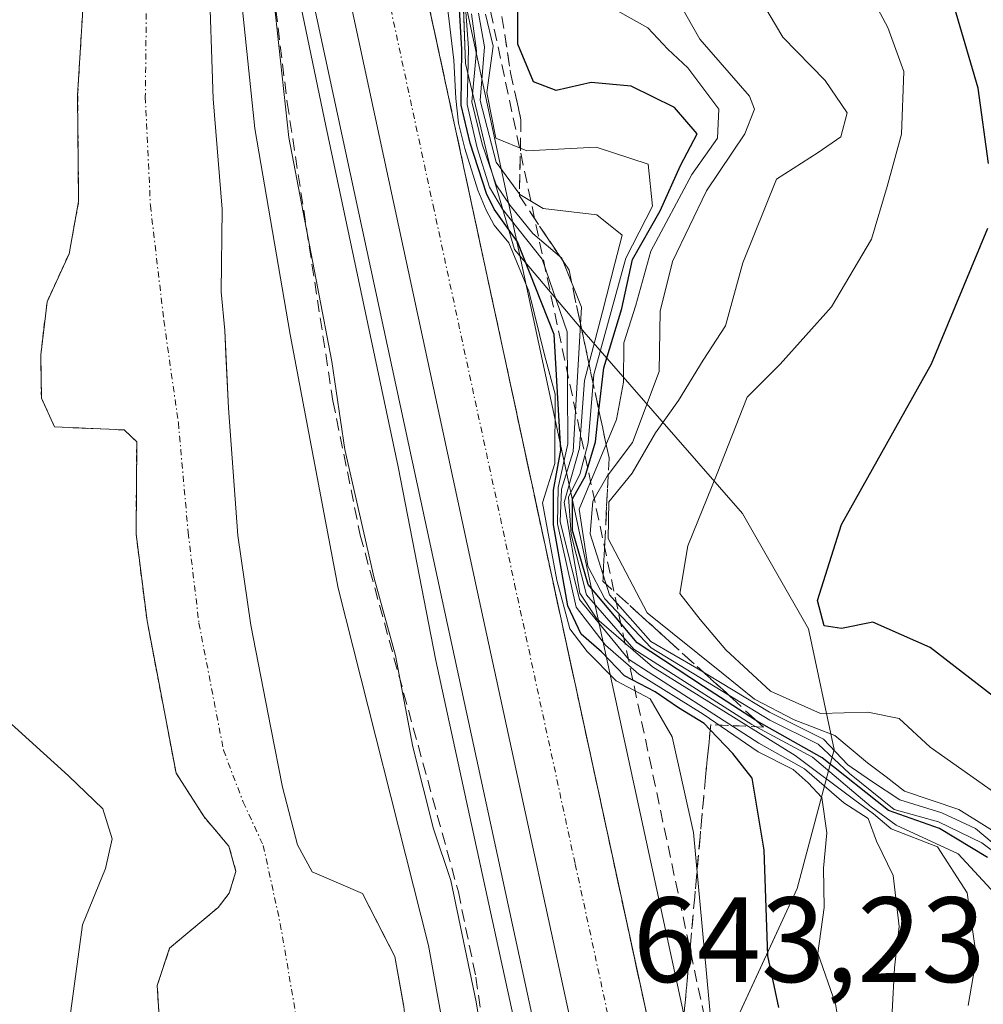
# Model space of a CAD drawing. Units: metres. Extents: x 654997 to 658457, y 4739429 to 4741820.
# Drawn here: x 656015 to 656094, y 4739553 to 4739635 of the extents above; entities that cross this region are included whole.
import ezdxf
from ezdxf.enums import TextEntityAlignment as Align

# ---------------------------------------------------------------- set-up
doc = ezdxf.new("R2010")
doc.units = ezdxf.units.M
doc.header["$MEASUREMENT"] = 0
for name, pattern in [('TRAZO_Y_PUNTO', [1, 0.5, -0.25, 0, -0.25]), ('TRAZOS', [0.75, 0.5, -0.25]), ('TRAZOSX2', [1.5, 1, -0.5])]:
    doc.linetypes.add(name, pattern=pattern)
for name, color, linetype, lineweight in [('Arbolado forestal', 92, 'TRAZOS', 0), ('Arbolado forestal CxS', 92, 'Continuous', 0), ('Carretera de calzada única', 19, 'Continuous', 13), ('Carretera de calzada única Cxs', 19, 'Continuous', 13), ('Carretera de calzada única eje', 19, 'TRAZO_Y_PUNTO', 0), ('Conducción de hidrocarburos lineal', 6, 'TRAZOSX2', 0), ('Corriente natural Cxs', 5, 'Continuous', 13), ('Corriente natural eje', 5, 'TRAZO_Y_PUNTO', 0), ('Corriente natural superficial', 5, 'Continuous', 13), ('Curva de nivel maestra', 36, 'Continuous', 30), ('Curva de nivel normal', 36, 'Continuous', 0), ('Espacio natural protegido', 2, 'Continuous', 13), ('Espacio natural protegido CxS', 2, 'Continuous', 0), ('Matorral', 135, 'Continuous', 0), ('Matorral CxS', 135, 'Continuous', 0), ('Núcleo urbano', 19, 'Continuous', 0), ('Núcleo urbano CxS', 19, 'Continuous', 0), ('Obra de contención lineal', 1, 'TRAZOSX2', 13), ('Rótulo de punto de cota en terreno', 19, 'Continuous', 0), ('Suelo desnudo', 252, 'Continuous', 0), ('Suelo desnudo CxS', 43, 'Continuous', 0), ('Talud superficial', 39, 'TRAZOSX2', 0)]:
    doc.layers.add(name, color=color, linetype=linetype, lineweight=lineweight)
doc.styles.add('Arial', font='txt', dxfattribs={"height": 0.2})

# ---------------------------------------------------------------- blocks, each defined once
blk = doc.blocks.new('*U160')
at = {"layer": 'Matorral CxS', "color": 135, "linetype": 'Continuous', "lineweight": 0}
for points in [[(656206.077, 4739455.127, 695.879), (656092.04, 4739452.533, 639.995), (656091.925, 4739453.079, 639.981), (656091.904, 4739453.148, 639.981), (656091.823, 4739453.493, 639.974), (656086.566, 4739478.636, 642.087), (656086.551, 4739478.702, 642.096), (656076.663, 4739521.046, 642.446), (656071.608, 4739543.122, 643.125), (656061.592, 4739589.373, 678.84), (656048.103, 4739652.032, 640.76), (656048.085, 4739652.11, 640.756), (656046.875, 4739657.081, 640.535), (656046.334, 4739659.292, 640.445), (656045.804, 4739661.461, 640.421), (656037.139, 4739697.014, 639.963), (656029.304, 4739730.862, 639.49), (656028.673, 4739733.625, 639.528), (656028.155, 4739735.844, 639.818), (656026.936, 4739742.196, 639.483), (656024.949, 4739752.53, 639.477)], [(656046.418, 4739553.3, 630.741), (656045.69, 4739557.33, 630.947), (656044.899, 4739558.865, 631.085), (656043.01, 4739562.53, 631.502), (656038.86, 4739564.31, 630.994), (656037.65, 4739566.55, 631.297), (656036.41, 4739571.31, 631.256), (656035.46, 4739576.23, 631.21), (656033.81, 4739584.7, 631.538), (656032.72, 4739592.12, 631.893), (656031.94, 4739602.64, 631.584), (656031.74, 4739607.066, 631.61), (656031.65, 4739609.05, 631.655), (656031.34, 4739612.26, 631.851), (656031.42, 4739619.07, 631.91), (656030.68, 4739628.19, 631.975), (656030.34, 4739638.87, 632.392)], [(656036.136, 4739649.329, 640.739), (656049.598, 4739586.787, 642.302), (656059.632, 4739540.458, 642.4), (656064.707, 4739518.285, 642.235), (656074.593, 4739475.933, 641.568)]]:
    blk.add_polyline3d(points, dxfattribs=at)
blk = doc.blocks.new('*U167')
at = {"layer": 'Suelo desnudo CxS', "color": 43, "linetype": 'Continuous', "lineweight": 0}
for points in [[(656030.34, 4739638.87, 632.392), (656030.68, 4739628.19, 631.975), (656031.42, 4739619.07, 631.91), (656031.34, 4739612.26, 631.851), (656031.65, 4739609.05, 631.655), (656031.74, 4739607.066, 631.61), (656031.94, 4739602.64, 631.584), (656032.72, 4739592.12, 631.893), (656033.81, 4739584.7, 631.538), (656035.46, 4739576.23, 631.21), (656036.41, 4739571.31, 631.256), (656037.65, 4739566.55, 631.297), (656038.86, 4739564.31, 630.994), (656043.01, 4739562.53, 631.502), (656044.899, 4739558.865, 631.085), (656045.69, 4739557.33, 630.947), (656046.418, 4739553.3, 630.741)], [(656026.25, 4739551.95, 631.564), (656026.06, 4739554.92, 631.582), (656027.09, 4739558.01, 631.265), (656031.09, 4739561.37, 631.147), (656032.02, 4739562.56, 631.1), (656032.57, 4739564.35, 631.098), (656031.98, 4739566.45, 631.077), (656029.94, 4739568.85, 631.443), (656027.62, 4739572.48, 631.624), (656025.22, 4739585.05, 631.484), (656024.31, 4739592.23, 631.719), (656024.37, 4739599.85, 631.601), (656023.34, 4739600.83, 631.642), (656017.59, 4739601.09, 631.868), (656016.49, 4739603.47, 631.918), (656016.44, 4739607.04, 632.039), (656016.96, 4739611.43, 632.528), (656018.78, 4739615.4, 632.511), (656019.57, 4739619.7, 632.393), (656019.49, 4739628.51, 632.478), (656020.07, 4739638.23, 632.197)]]:
    blk.add_polyline3d(points, dxfattribs=at)
blk = doc.blocks.new('*U168')
at = {"layer": 'Arbolado forestal CxS', "color": 92, "linetype": 'Continuous', "lineweight": 0}
blk.add_polyline3d([(656020.07, 4739638.23, 632.197), (656019.49, 4739628.51, 632.478), (656019.57, 4739619.7, 632.393), (656018.78, 4739615.4, 632.511), (656016.96, 4739611.43, 632.528), (656016.44, 4739607.04, 632.039), (656016.49, 4739603.47, 631.918), (656017.59, 4739601.09, 631.868), (656023.34, 4739600.83, 631.642), (656024.37, 4739599.85, 631.601), (656024.31, 4739592.23, 631.719), (656025.22, 4739585.05, 631.484), (656027.62, 4739572.48, 631.624), (656029.94, 4739568.85, 631.443), (656031.98, 4739566.45, 631.077), (656032.57, 4739564.35, 631.098), (656032.02, 4739562.56, 631.1), (656031.09, 4739561.37, 631.147), (656027.09, 4739558.01, 631.265), (656026.06, 4739554.92, 631.582), (656026.25, 4739551.95, 631.564)], dxfattribs=at)
blk = doc.blocks.new('*U169')
at = {"layer": 'Corriente natural Cxs', "color": 5, "linetype": 'Continuous', "lineweight": 13}
for points in [[(656030.34, 4739638.87, 632.392), (656030.68, 4739628.19, 631.975), (656031.42, 4739619.07, 631.91), (656031.34, 4739612.26, 631.851), (656031.65, 4739609.05, 631.655), (656031.94, 4739602.64, 631.584), (656032.72, 4739592.12, 631.893), (656033.81, 4739584.7, 631.538), (656035.46, 4739576.23, 631.21), (656036.41, 4739571.31, 631.256), (656037.65, 4739566.55, 631.297), (656038.86, 4739564.31, 630.994), (656043.01, 4739562.53, 631.502), (656045.69, 4739557.33, 630.947), (656046.44, 4739553.18, 630.743), (656046.98, 4739547.69, 631.215), (656047.6, 4739541.3, 631.533), (656047.93, 4739534.76, 631.118), (656048.11, 4739529.56, 631.226), (656050.65, 4739511.05, 631.138), (656052.01, 4739503.76, 630.948), (656055.17, 4739493.12, 631.3)], [(656026.25, 4739551.95, 631.564), (656026.06, 4739554.92, 631.582), (656027.09, 4739558.01, 631.265), (656031.09, 4739561.37, 631.147), (656032.02, 4739562.56, 631.1), (656032.57, 4739564.35, 631.098), (656031.98, 4739566.45, 631.077), (656029.94, 4739568.85, 631.443), (656027.62, 4739572.48, 631.624), (656025.22, 4739585.05, 631.484), (656024.31, 4739592.23, 631.719), (656024.37, 4739599.85, 631.601), (656023.34, 4739600.83, 631.642), (656017.59, 4739601.09, 631.868), (656016.49, 4739603.47, 631.918), (656016.44, 4739607.04, 632.039), (656016.96, 4739611.43, 632.528), (656018.78, 4739615.4, 632.511), (656019.57, 4739619.7, 632.393), (656019.49, 4739628.51, 632.478), (656020.07, 4739638.23, 632.197)]]:
    blk.add_polyline3d(points, dxfattribs=at)
blk = doc.blocks.new('*U183')
at = {"layer": 'Curva de nivel normal', "color": 36, "linetype": 'Continuous', "lineweight": 0}
blk.add_polyline3d([(656063.6, 4739635.74, 680), (656066.59, 4739634.06, 680), (656068.24, 4739632.3, 680), (656069.9, 4739630.76, 680), (656072.46, 4739627.35, 680), (656072.34, 4739624.94, 680), (656070.22, 4739621.94, 680), (656066.84, 4739615.6, 680), (656065.59, 4739611.14, 680), (656064.62, 4739608.03, 680), (656064.59, 4739604.78, 680), (656064.01, 4739601.69, 680), (656060.92, 4739594.3, 680), (656061.64, 4739589.57, 680), (656063.04, 4739586.88, 680), (656066.87, 4739582.84, 680), (656076.66, 4739576.85, 680), (656080.67, 4739574.86, 680), (656083.25, 4739572.44, 680), (656086.95, 4739569.48, 680), (656090.6, 4739568.46, 680), (656094.2, 4739566.72, 680), (656099.9, 4739562.43, 680)], dxfattribs=at)
blk = doc.blocks.new('*U195')
at = {"layer": 'Curva de nivel normal', "color": 36, "linetype": 'Continuous', "lineweight": 0}
blk.add_polyline3d([(656077.415, 4739452.2, 640), (656077.1, 4739453.25, 640), (656076.22, 4739456.66, 640), (656073.25, 4739463.3, 640), (656068.3, 4739478.04, 640), (656065.15, 4739490.49, 640), (656062.2, 4739505.64, 640), (656059.12, 4739518.32, 640), (656056.29, 4739532.26, 640), (656054.71, 4739539.55, 640), (656052.42, 4739553.58, 640), (656050.31, 4739563.6, 640), (656048.9, 4739567.86, 640), (656047.19, 4739574.66, 640), (656045.76, 4739582.2, 640), (656043.99, 4739588.59, 640), (656041.57, 4739599.22, 640), (656040.48, 4739606.48, 640), (656036.94, 4739625, 640), (656034.72, 4739645.29, 640)], dxfattribs=at)
blk = doc.blocks.new('*U230')
at = {"layer": 'Curva de nivel normal', "color": 36, "linetype": 'Continuous', "lineweight": 0}
blk.add_polyline3d([(656068.59, 4739637.22, 685), (656070.9, 4739633.13, 685), (656075, 4739628.42, 685), (656075.41, 4739627.34, 685), (656074.62, 4739625.3, 685), (656071.45, 4739620.6, 685), (656068.62, 4739614.74, 685), (656067.6, 4739610.64, 685), (656067.52, 4739605.65, 685), (656065.34, 4739599.8, 685), (656063.24, 4739597.01, 685), (656062.05, 4739594.95, 685), (656061.83, 4739592.26, 685), (656063.43, 4739587.22, 685), (656066.83, 4739583.36, 685), (656070.64, 4739581.16, 685), (656076.64, 4739577.5, 685), (656081.1, 4739575.29, 685), (656083.12, 4739573.15, 685), (656085.06, 4739571.81, 685), (656087.4, 4739570.27, 685), (656090.89, 4739569.18, 685), (656093.66, 4739567.91, 685), (656095.74, 4739566.17, 685)], dxfattribs=at)

msp = doc.modelspace()

# ---------------------------------------------------------------- linework, layer by layer
at = {"layer": 'Arbolado forestal', "color": 92, "linetype": 'TRAZOS', "lineweight": 0}
msp.add_polyline3d([(656026.25, 4739551.95, 631.564), (656026.06, 4739554.92, 631.582), (656027.09, 4739558.01, 631.265), (656031.09, 4739561.37, 631.147), (656032.02, 4739562.56, 631.1), (656032.57, 4739564.35, 631.098), (656031.98, 4739566.45, 631.077), (656029.94, 4739568.85, 631.443), (656027.62, 4739572.48, 631.624), (656025.22, 4739585.05, 631.484), (656024.31, 4739592.23, 631.719), (656024.37, 4739599.85, 631.601), (656023.34, 4739600.83, 631.642), (656017.59, 4739601.09, 631.868), (656016.49, 4739603.47, 631.918), (656016.44, 4739607.04, 632.039), (656016.96, 4739611.43, 632.528), (656018.78, 4739615.4, 632.511), (656019.57, 4739619.7, 632.393), (656019.49, 4739628.51, 632.478), (656020.07, 4739638.23, 632.197)], dxfattribs=at)
at = {"layer": 'Carretera de calzada única', "color": 19, "linetype": 'Continuous', "lineweight": 13}
for points in [[(656082.756, 4739452.322, 641.111), (656077.52, 4739476.59, 641.919), (656067.63, 4739518.96, 642.814), (656062.56, 4739541.11, 643.095), (656052.53, 4739587.42, 642.804), (656039.06, 4739650, 641.378), (656028.12, 4739694.87, 640.402), (656019.08, 4739733.92, 639.744), (656015.83, 4739750.83, 639.758), (656011.83, 4739772.97, 639.793), (656006.93, 4739801.67, 640.023), (655996.98, 4739858.67, 641.082), (655992.62, 4739883.29, 641.636), (655986.31, 4739924.81, 642.713)], [(656043.96, 4739656.37, 640.993), (656045.17, 4739651.4, 641.169), (656058.66, 4739588.74, 657.99), (656068.68, 4739542.47, 643.006), (656073.74, 4739520.37, 642.648), (656083.63, 4739478.02, 641.893), (656088.989, 4739452.463, 640.648)]]:
    msp.add_polyline3d(points, dxfattribs=at)
at = {"layer": 'Carretera de calzada única Cxs', "color": 19, "linetype": 'Continuous', "lineweight": 13}
msp.add_polyline3d([(656022, 4739751.98, 639.735), (656023.99, 4739741.63, 639.588), (656025.22, 4739735.22, 639.706), (656025.75, 4739732.95, 639.757), (656026.38, 4739730.19, 639.79), (656034.22, 4739696.32, 640.226), (656042.89, 4739660.75, 641.007), (656043.96, 4739656.37, 640.993), (656045.17, 4739651.4, 641.169), (656058.66, 4739588.74, 657.99), (656068.68, 4739542.47, 643.006), (656073.74, 4739520.37, 642.648), (656083.63, 4739478.02, 641.893), (656088.989, 4739452.463, 640.648), (656082.756, 4739452.322, 641.111), (656077.52, 4739476.59, 641.919), (656067.63, 4739518.96, 642.814), (656062.56, 4739541.11, 643.095), (656052.53, 4739587.42, 642.804), (656039.06, 4739650, 641.378), (656028.12, 4739694.87, 640.402), (656019.08, 4739733.92, 639.744), (656015.83, 4739750.83, 639.758)], dxfattribs=at)
at = {"layer": 'Carretera de calzada única eje', "color": 19, "linetype": 'TRAZO_Y_PUNTO', "lineweight": 0}
msp.add_polyline3d([(656040.82, 4739656, 641.35), (656042.11, 4739650.7, 641.417), (656048.86, 4739619.37, 642.792), (656055.59, 4739588.08, 642.839), (656060.6, 4739564.94, 643.112), (656065.62, 4739541.79, 643.138), (656068.15, 4739530.71, 642.978), (656070.68, 4739519.66, 642.848), (656075.63, 4739498.48, 642.469), (656080.57, 4739477.3, 641.902), (656084.45, 4739458.82, 641.361), (656085.835, 4739452.392, 641.13)], dxfattribs=at)
at = {"layer": 'Conducción de hidrocarburos lineal', "color": 6, "linetype": 'TRAZOSX2', "lineweight": 0}
msp.add_polyline3d([(655693.75, 4741757.992, 658.329), (655693.75, 4741757.99, 658.329), (655712.55, 4741678.18, 657.546), (655749.696, 4741513.985, 656.817), (655808.29, 4741389.92, 659.993), (655861.91, 4741296.07, 648.387), (655946.72, 4741154.75, 658.112), (655972.496, 4741110.287, 661.759), (655940.8, 4741005.02, 668.493), (655867.685, 4740866.073, 666.599), (655851.508, 4740830.089, 667.416), (655812.123, 4740644.184, 663.395), (655868.34, 4740471.23, 659.698), (655923.92, 4740299.13, 655.493), (655993.37, 4740118.03, 648.189), (656002.426, 4740000.989, 643.909), (656026.06, 4739784.66, 640.07), (656035.97, 4739736.64, 644.174), (656062.28, 4739668.61, 648.818), (656052.35, 4739641.3, 658.817), (656088.52, 4739471.22, 642.733), (656098.815, 4739452.687, 639.51)], dxfattribs=at)
at = {"layer": 'Corriente natural eje', "color": 5, "linetype": 'TRAZO_Y_PUNTO', "lineweight": 0}
msp.add_polyline3d([(656025.2, 4739638.55, 631.928), (656025.08, 4739628.35, 631.935), (656025.5, 4739619.39, 631.882), (656026.61, 4739609.89, 631.635), (656027.81, 4739601.43, 631.472), (656028.62, 4739592.36, 631.525), (656029.51, 4739584.87, 631.177), (656031.54, 4739574.36, 630.842), (656033.17, 4739570.08, 631.047), (656034.82, 4739566.5, 631.046), (656036.23, 4739560.03, 630.732), (656038.7, 4739545.56, 630.686), (656040.06, 4739529.08, 630.646), (656044.47, 4739509.09, 630.63), (656046.7, 4739501.39, 630.634), (656051.07, 4739491.79, 630.586)], dxfattribs=at)
at = {"layer": 'Corriente natural superficial', "color": 5, "linetype": 'Continuous', "lineweight": 13}
for points in [[(656030.34, 4739638.87, 632.392), (656030.68, 4739628.19, 631.975), (656031.42, 4739619.07, 631.91), (656031.34, 4739612.26, 631.851), (656031.65, 4739609.05, 631.655), (656031.94, 4739602.64, 631.584), (656032.72, 4739592.12, 631.893), (656033.81, 4739584.7, 631.538), (656035.46, 4739576.23, 631.21), (656036.41, 4739571.31, 631.256), (656037.65, 4739566.55, 631.297), (656038.86, 4739564.31, 630.994), (656043.01, 4739562.53, 631.502), (656045.69, 4739557.33, 630.947), (656046.44, 4739553.18, 630.743), (656046.98, 4739547.69, 631.215), (656047.6, 4739541.3, 631.533), (656047.93, 4739534.76, 631.118), (656048.11, 4739529.56, 631.226), (656050.65, 4739511.05, 631.138), (656052.01, 4739503.76, 630.948), (656055.17, 4739493.12, 631.3)], [(656026.25, 4739551.95, 631.564), (656026.06, 4739554.92, 631.582), (656027.09, 4739558.01, 631.265), (656031.09, 4739561.37, 631.147), (656032.02, 4739562.56, 631.1), (656032.57, 4739564.35, 631.098), (656031.98, 4739566.45, 631.077), (656029.94, 4739568.85, 631.443), (656027.62, 4739572.48, 631.624), (656025.22, 4739585.05, 631.484), (656024.31, 4739592.23, 631.719), (656024.37, 4739599.85, 631.601), (656023.34, 4739600.83, 631.642), (656017.59, 4739601.09, 631.868), (656016.49, 4739603.47, 631.918), (656016.44, 4739607.04, 632.039), (656016.96, 4739611.43, 632.528), (656018.78, 4739615.4, 632.511), (656019.57, 4739619.7, 632.393), (656019.49, 4739628.51, 632.478), (656020.07, 4739638.23, 632.197)]]:
    msp.add_polyline3d(points, dxfattribs=at)
at = {"layer": 'Curva de nivel maestra', "color": 36, "linetype": 'Continuous', "lineweight": 30}
for points in [[(656077.41, 4739553.12, 650), (656076.52, 4739557.38, 650), (656076.21, 4739566.12, 650), (656075.22, 4739572.05, 650), (656073.61, 4739574.1, 650), (656071.755, 4739576.049, 650), (656071.25, 4739576.58, 650), (656069.14, 4739577.86, 650), (656067.2, 4739579.2, 650), (656064.66, 4739580.52, 650), (656062.77, 4739582.51, 650), (656061.08, 4739583.96, 650), (656059.99, 4739586.29, 650), (656058.81, 4739593, 650), (656058.81, 4739595.85, 650), (656059.42, 4739599.16, 650), (656058.86, 4739608.72, 650), (656055.84, 4739616.37, 650), (656053.89, 4739619.09, 650), (656053.27, 4739620.38, 650), (656051.93, 4739624.54, 650), (656051.18, 4739627.66, 650), (656051.23, 4739632.31, 650), (656050.83, 4739638.88, 650)], [(656094.75, 4739622.86, 700), (656093.88, 4739629.09, 700), (656091.31, 4739637.84, 700)], [(656094.66, 4739565.49, 675), (656090.68, 4739567.91, 675), (656086.47, 4739569.39, 675), (656081, 4739573.73, 675), (656075.568, 4739576.801, 675), (656075.5, 4739576.84, 675), (656071.18, 4739579.64, 675), (656065.72, 4739583.23, 675), (656061.66, 4739588.06, 675), (656060.38, 4739592.52, 675), (656060.36, 4739595.14, 675), (656061.43, 4739596.98, 675), (656062.27, 4739599.86, 675), (656062.556, 4739602.434, 675), (656062.95, 4739605.98, 675), (656064.44, 4739610.86, 675), (656065.32, 4739614.93, 675), (656067.6, 4739618.94, 675), (656069.28, 4739622.69, 675), (656070.66, 4739625.3, 675), (656068.8, 4739627.49, 675), (656065.21, 4739629.24, 675), (656061.9, 4739629.54, 675), (656059.01, 4739628.88, 675), (656057.16, 4739629.61, 675), (656055.86, 4739632.71, 675), (656055.85, 4739635.57, 675)], [(656099.15, 4739575.72, 700), (656089.93, 4739582.86, 700), (656085.17, 4739584.95, 700), (656082.6, 4739584.43, 700), (656081.17, 4739584.66, 700), (656080.6, 4739586.75, 700), (656082.59, 4739593.01, 700), (656090.04, 4739606.31, 700), (656094.68, 4739617.52, 700)]]:
    msp.add_polyline3d(points, dxfattribs=at)
at = {"layer": 'Curva de nivel normal', "color": 36, "linetype": 'Continuous', "lineweight": 0}
for points in [[(656073.034, 4739452.1, 635), (656066.79, 4739468.55, 635), (656062.37, 4739482.25, 635), (656059.91, 4739494.54, 635), (656058.5, 4739504.59, 635), (656055.85, 4739517.38, 635), (656048.47, 4739558.22, 635), (656041.02, 4739587.75, 635), (656037.05, 4739608.72, 635), (656034.13, 4739625.74, 635), (656032.52, 4739641.13, 635)], [(656051.34, 4739638.44, 655), (656051.78, 4739632.39, 655), (656051.68, 4739627.73, 655), (656052.49, 4739624.14, 655), (656053.5, 4739620.9, 655), (656054.6, 4739619.07, 655), (656057.86, 4739614.95, 655), (656059.94, 4739608.94, 655), (656059.98, 4739599.68, 655), (656059.19, 4739596.07, 655), (656059.14, 4739593.08, 655), (656060.68, 4739586.2, 655), (656063.1, 4739583.04, 655), (656065.84, 4739580.64, 655), (656071.17, 4739577.35, 655), (656075.71, 4739574.24, 655), (656078.59, 4739572.78, 655), (656079.84, 4739571.68, 655), (656080.97, 4739570.45, 655), (656081.37, 4739567.55, 655), (656081.11, 4739564.63, 655), (656081.16, 4739561.36, 655), (656080.64, 4739557.61, 655), (656082.1, 4739553.41, 655), (656082.52, 4739550.93, 655)], [(656095.16, 4739570.92, 695), (656089.92, 4739574.63, 695), (656087.35, 4739577, 695), (656084.77, 4739577.51, 695), (656080.87, 4739577.39, 695), (656076.72, 4739579.26, 695), (656073.04, 4739582.65, 695), (656070.93, 4739585.16, 695), (656069.25, 4739587.32, 695), (656069.9, 4739591.26, 695), (656072.33, 4739597.23, 695), (656074.81, 4739603.54, 695), (656077.52, 4739606.27, 695), (656081.76, 4739611.02, 695), (656085.08, 4739616.6, 695), (656086.36, 4739620.94, 695), (656087.56, 4739625.27, 695), (656087.75, 4739630.46, 695), (656086.41, 4739634.1, 695), (656084.38, 4739637.92, 695)], [(656049.86, 4739637.4, 645), (656050.57, 4739631.39, 645), (656050.72, 4739628.22, 645), (656050.95, 4739626.18, 645), (656051.48, 4739624.1, 645), (656052.56, 4739620.66, 645), (656053.23, 4739619, 645), (656053.89, 4739617.75, 645), (656055.1, 4739616.3, 645), (656056.77, 4739612.3, 645), (656058.08, 4739606.94, 645), (656058.94, 4739603.8, 645), (656058.9, 4739598.06, 645), (656057.9, 4739594.82, 645), (656059.08, 4739588.41, 645), (656060.14, 4739584.39, 645), (656061.58, 4739582.53, 645), (656063.98, 4739580.1, 645), (656066.8, 4739578.62, 645), (656068.61, 4739575.46, 645), (656070.38, 4739567.58, 645), (656071.84, 4739551.72, 645)], [(656075.57, 4739636.98, 690), (656077.76, 4739633.3, 690), (656081.25, 4739629.71, 690), (656083.07, 4739627.04, 690), (656082.54, 4739625.06, 690), (656080.66, 4739623.76, 690), (656077.22, 4739621.57, 690), (656074.45, 4739614.63, 690), (656073, 4739609.44, 690), (656071.17, 4739606.6, 690), (656069.12, 4739603.26, 690), (656067.22, 4739600.6, 690), (656065.3, 4739597.26, 690), (656063.38, 4739594.89, 690), (656063.32, 4739591.86, 690), (656066.54, 4739585.73, 690), (656072.83, 4739580.69, 690), (656075.4, 4739578.59, 690), (656078.68, 4739576.88, 690), (656082.05, 4739575.59, 690), (656084.74, 4739573.33, 690), (656086.28, 4739572.16, 690), (656087.79, 4739570.98, 690), (656092.28, 4739569.48, 690), (656097.2, 4739566.4, 690)], [(656086.77, 4739552.76, 660), (656086.97, 4739556.39, 660), (656087.37, 4739559.81, 660), (656086.85, 4739564.02, 660), (656085.48, 4739566.86, 660), (656084.79, 4739568.72, 660), (656082.8, 4739570.02, 660), (656079.53, 4739572.82, 660), (656075.76, 4739574.95, 660), (656065.01, 4739581.88, 660), (656060.96, 4739586.81, 660), (656059.36, 4739593.27, 660), (656059.46, 4739595.94, 660), (656060.43, 4739599.05, 660), (656061.12, 4739610.98, 660), (656059.49, 4739615.02, 660), (656057.08, 4739617.07, 660), (656055.22, 4739619.39, 660), (656054.06, 4739621.1, 660), (656052.91, 4739624.44, 660), (656052.06, 4739627.95, 660), (656052.44, 4739632.17, 660), (656052.04, 4739635.22, 660)], [(656093.06, 4739553.26, 665), (656093.75, 4739557.26, 665), (656092.98, 4739562.59, 665), (656090.53, 4739566.37, 665), (656086.69, 4739567.88, 665), (656085.25, 4739569.11, 665), (656083.69, 4739570.24, 665), (656078.76, 4739573.92, 665), (656066.98, 4739581.25, 665), (656062.38, 4739585.22, 665), (656060.99, 4739587.34, 665), (656059.67, 4739594.83, 665), (656060.94, 4739599.32, 665), (656061.37, 4739604.93, 665), (656062.86, 4739610.6, 665), (656063.88, 4739614.6, 665), (656064.46, 4739616.94, 665), (656062.39, 4739618.62, 665), (656057.94, 4739619.12, 665), (656056.03, 4739620.3, 665), (656054.06, 4739622.96, 665), (656052.74, 4739628.06, 665), (656053.1, 4739632.5, 665), (656052.61, 4739635.27, 665)], [(656053.17, 4739635.19, 670), (656053.82, 4739632.56, 670), (656053.3, 4739628.73, 670), (656054.03, 4739624.95, 670), (656056.61, 4739623.91, 670), (656062.33, 4739624.2, 670), (656066.61, 4739622.81, 670), (656066.99, 4739619.32, 670), (656064.77, 4739615.02, 670), (656062.14, 4739605.41, 670), (656061.67, 4739599.76, 670), (656060.97, 4739597.16, 670), (656060.03, 4739595.31, 670), (656060.27, 4739592.19, 670), (656061.53, 4739587.21, 670), (656065.44, 4739582.72, 670), (656075.18, 4739576.48, 670), (656080.19, 4739573.79, 670), (656085.04, 4739569.68, 670), (656087.1, 4739568.17, 670), (656092.23, 4739565.8, 670), (656097.96, 4739559.6, 670)], [(656012.2, 4739578.14, 635), (656018.72, 4739572.24, 635), (656021.58, 4739569.52, 635), (656022.34, 4739567.05, 635), (656021.8, 4739564.6, 635), (656019.9, 4739559.93, 635), (656018.62, 4739550.6, 635), (656018.6, 4739539.93, 635), (656019.37, 4739533.25, 635), (656020.68, 4739528.88, 635), (656021.04, 4739525.35, 635), (656021.4, 4739523.28, 635), (656021.1, 4739520.57, 635), (656021.62, 4739516.56, 635), (656022.96, 4739510.73, 635), (656023.95, 4739504.47, 635), (656024.84, 4739501.03, 635), (656025.2, 4739498.42, 635)]]:
    msp.add_polyline3d(points, dxfattribs=at)
at = {"layer": 'Espacio natural protegido', "color": 2, "linetype": 'Continuous', "lineweight": 13}
for points in [[(655976.609, 4740005.18, 643.399), (655978.639, 4739998.588, 643.061), (655978.868, 4739989.746, 643.446), (655979.706, 4739957.332, 642.927), (655980.417, 4739946.951, 642.921), (655981.697, 4739934.863, 642.671), (655983.546, 4739916.801, 642.071), (655986.39, 4739897.886, 641.74), (655988.95, 4739883.666, 641.044), (656009.996, 4739767.191, 639.47), (656015.543, 4739741.024, 639.548), (656023.275, 4739696.422, 638.434), (656030.679, 4739668.956, 639.491), (656036.172, 4739644.355, 640.465), (656039.994, 4739625.965, 640.97), (656045.964, 4739597.782, 642.009), (656049.069, 4739581.78, 641.6), (656053.607, 4739561.001, 641.248), (656056.473, 4739547.865, 642.103), (656058.621, 4739536.878, 641.842), (656063.159, 4739517.055, 641.709), (656069.847, 4739487.439, 641.369), (656076.296, 4739461.883, 640.884), (656078.512, 4739452.225, 639.443)], [(656102.714, 4739452.776, 641.373), (656098.069, 4739464.134, 645.322), (656091.79, 4739471.86, 645.612), (656087.251, 4739475.818, 642.504), (656085.924, 4739483.91, 644.081), (656084.435, 4739504.94, 646.369), (656082.557, 4739520.631, 645.675), (656078.413, 4739529.547, 644.529), (656076.216, 4739532.027, 643.494), (656073.03, 4739550.19, 646.716), (656078.937, 4739562.93, 652.414), (656081.987, 4739574.419, 675.712), (656079.855, 4739584.394, 698.962), (656074.427, 4739593.916, 696.779), (656061.501, 4739608.725, 662.687), (656055.572, 4739615.757, 650.672), (656053.498, 4739622.921, 656.161), (656051.544, 4739631.109, 655.765), (656051.241, 4739639.358, 660.502)], [(656102.714, 4739452.776, 641.373), (656098.069, 4739464.134, 645.322), (656091.79, 4739471.86, 645.612), (656087.251, 4739475.818, 642.504), (656085.924, 4739483.91, 644.081), (656084.435, 4739504.94, 646.369), (656082.557, 4739520.631, 645.675), (656078.413, 4739529.547, 644.529), (656076.216, 4739532.027, 643.494), (656073.03, 4739550.19, 646.716), (656078.937, 4739562.93, 652.414), (656081.987, 4739574.419, 675.712), (656079.855, 4739584.394, 698.962), (656074.427, 4739593.916, 696.779), (656061.501, 4739608.725, 662.687), (656055.572, 4739615.757, 650.672), (656053.498, 4739622.921, 656.161), (656051.544, 4739631.109, 655.765), (656051.241, 4739639.358, 660.502)]]:
    msp.add_polyline3d(points, dxfattribs=at)
at = {"layer": 'Espacio natural protegido CxS', "color": 2, "linetype": 'Continuous', "lineweight": 0}
for points in [[(656036.172, 4739644.355, 640.465), (656039.994, 4739625.965, 640.97), (656045.964, 4739597.782, 642.009), (656049.069, 4739581.78, 641.6), (656053.607, 4739561.001, 641.248), (656056.473, 4739547.865, 642.103), (656058.621, 4739536.878, 641.842), (656063.159, 4739517.055, 641.709), (656069.847, 4739487.439, 641.369)], [(656036.172, 4739644.355, 640.465), (656039.994, 4739625.965, 640.97), (656045.964, 4739597.782, 642.009), (656049.069, 4739581.779, 641.6), (656053.607, 4739561.001, 641.248), (656056.473, 4739547.865, 642.103), (656058.621, 4739536.878, 641.842), (656063.159, 4739517.054, 641.709), (656069.847, 4739487.439, 641.369)], [(656668.035, 4739465.637, 880.587), (656102.714, 4739452.776, 641.373), (656098.069, 4739464.134, 645.322), (656091.79, 4739471.86, 645.612), (656087.251, 4739475.818, 642.504), (656085.924, 4739483.91, 644.081), (656084.435, 4739504.94, 646.369), (656082.557, 4739520.631, 645.675), (656078.413, 4739529.547, 644.529), (656076.216, 4739532.027, 643.494), (656073.03, 4739550.19, 646.716), (656078.937, 4739562.93, 652.414), (656081.987, 4739574.419, 675.712), (656079.855, 4739584.394, 698.962), (656074.427, 4739593.916, 696.779), (656061.501, 4739608.725, 662.687), (656055.572, 4739615.757, 650.672), (656053.498, 4739622.921, 656.161), (656051.544, 4739631.109, 655.765), (656051.241, 4739639.358, 660.502)], [(658457.06, 4739506.34, 870.619), (656102.714, 4739452.776, 641.373), (656098.069, 4739464.134, 645.322), (656091.79, 4739471.86, 645.612), (656087.251, 4739475.818, 642.504), (656085.924, 4739483.91, 644.081), (656084.435, 4739504.94, 646.369), (656082.557, 4739520.631, 645.675), (656078.413, 4739529.547, 644.529), (656076.216, 4739532.027, 643.494), (656073.03, 4739550.19, 646.716), (656078.937, 4739562.93, 652.414), (656081.987, 4739574.419, 675.712), (656079.855, 4739584.394, 698.962), (656074.427, 4739593.916, 696.779), (656061.501, 4739608.725, 662.687), (656055.572, 4739615.757, 650.672), (656053.498, 4739622.921, 656.161), (656051.544, 4739631.109, 655.765), (656051.241, 4739639.358, 660.502)], [(656668.035, 4739465.637, 880.587), (656102.714, 4739452.775, 641.373), (656098.069, 4739464.134, 645.322), (656091.79, 4739471.86, 645.612), (656087.251, 4739475.818, 642.504), (656085.924, 4739483.91, 644.081), (656084.435, 4739504.94, 646.369), (656082.557, 4739520.631, 645.675), (656078.413, 4739529.547, 644.529), (656076.216, 4739532.027, 643.494), (656073.03, 4739550.19, 646.716), (656078.937, 4739562.93, 652.414), (656081.987, 4739574.418, 675.711), (656079.855, 4739584.394, 698.962), (656074.427, 4739593.916, 696.779), (656061.501, 4739608.725, 662.688), (656055.572, 4739615.757, 650.671), (656053.498, 4739622.921, 656.161), (656051.544, 4739631.109, 655.765), (656051.241, 4739639.357, 660.502)], [(658457.06, 4739506.34, 870.619), (656102.714, 4739452.775, 641.373), (656098.069, 4739464.134, 645.322), (656091.79, 4739471.86, 645.612), (656087.251, 4739475.818, 642.504), (656085.924, 4739483.91, 644.081), (656084.435, 4739504.94, 646.369), (656082.557, 4739520.631, 645.675), (656078.413, 4739529.547, 644.529), (656076.216, 4739532.027, 643.494), (656073.03, 4739550.19, 646.716), (656078.937, 4739562.93, 652.414), (656081.987, 4739574.418, 675.711), (656079.855, 4739584.394, 698.962), (656074.427, 4739593.916, 696.779), (656061.501, 4739608.725, 662.688), (656055.572, 4739615.757, 650.671), (656053.498, 4739622.921, 656.161), (656051.544, 4739631.109, 655.765), (656051.241, 4739639.357, 660.502)]]:
    msp.add_polyline3d(points, dxfattribs=at)
at = {"layer": 'Matorral', "color": 135, "linetype": 'Continuous', "lineweight": 0}
for points in [[(656079.702, 4739452.252, 640.109), (656079.535, 4739453.028, 640.215), (656074.593, 4739475.933, 641.568), (656064.707, 4739518.284, 642.235), (656059.632, 4739540.458, 642.4), (656049.598, 4739586.787, 642.302), (656036.136, 4739649.329, 640.739), (656032.839, 4739662.85, 639.96)], [(656092.04, 4739452.533, 639.995), (656091.925, 4739453.079, 639.981), (656091.904, 4739453.148, 639.981), (656091.823, 4739453.493, 639.974), (656086.566, 4739478.636, 642.087), (656086.552, 4739478.702, 642.097), (656076.663, 4739521.046, 642.446), (656071.608, 4739543.122, 643.124), (656061.593, 4739589.373, 678.841), (656048.103, 4739652.032, 640.76)], [(656046.418, 4739553.3, 630.741), (656045.69, 4739557.33, 630.947), (656044.899, 4739558.864, 631.084), (656043.01, 4739562.53, 631.502), (656038.86, 4739564.31, 630.994), (656037.65, 4739566.55, 631.297), (656036.41, 4739571.31, 631.256), (656035.46, 4739576.23, 631.21), (656033.81, 4739584.7, 631.538), (656032.72, 4739592.12, 631.893), (656031.94, 4739602.64, 631.584), (656031.74, 4739607.066, 631.61), (656031.65, 4739609.05, 631.655), (656031.34, 4739612.26, 631.851), (656031.42, 4739619.07, 631.91), (656030.68, 4739628.19, 631.975), (656030.34, 4739638.87, 632.392)]]:
    msp.add_polyline3d(points, dxfattribs=at)
at = {"layer": 'Núcleo urbano', "color": 19, "linetype": 'Continuous', "lineweight": 0}
for points in [[(656079.702, 4739452.252, 640.109), (656079.535, 4739453.028, 640.215), (656074.593, 4739475.933, 641.568), (656064.707, 4739518.284, 642.235), (656059.632, 4739540.458, 642.4), (656049.598, 4739586.787, 642.302), (656036.136, 4739649.329, 640.739), (656032.839, 4739662.85, 639.96)], [(656092.04, 4739452.533, 639.995), (656091.925, 4739453.079, 639.981), (656091.904, 4739453.148, 639.981), (656091.823, 4739453.493, 639.974), (656086.566, 4739478.636, 642.087), (656086.552, 4739478.702, 642.097), (656076.663, 4739521.046, 642.446), (656071.608, 4739543.122, 643.124), (656061.593, 4739589.373, 678.841), (656048.103, 4739652.032, 640.76)]]:
    msp.add_polyline3d(points, dxfattribs=at)
at = {"layer": 'Núcleo urbano CxS', "color": 19, "linetype": 'Continuous', "lineweight": 0}
msp.add_polyline3d([(656048.103, 4739652.032, 640.76), (656061.592, 4739589.373, 678.84), (656071.608, 4739543.122, 643.125), (656076.663, 4739521.046, 642.446), (656086.551, 4739478.702, 642.096), (656086.566, 4739478.636, 642.087), (656091.823, 4739453.493, 639.974), (656091.904, 4739453.148, 639.981), (656091.925, 4739453.079, 639.981), (656092.04, 4739452.533, 639.995), (656079.702, 4739452.252, 640.109), (656079.535, 4739453.028, 640.215), (656074.593, 4739475.933, 641.568), (656064.707, 4739518.285, 642.235), (656059.632, 4739540.458, 642.4), (656049.598, 4739586.787, 642.302), (656036.136, 4739649.329, 640.739)], dxfattribs=at)
at = {"layer": 'Obra de contención lineal', "color": 1, "linetype": 'TRAZOSX2', "lineweight": 13}
msp.add_polyline3d([(656002.5, 4739768.88, 637.478), (656009.17, 4739746.51, 638.233), (656017.07, 4739717.42, 639.018), (656021.3, 4739700.33, 639.62), (656025.24, 4739685.13, 639.641), (656029.14, 4739671.11, 639.891), (656031.37, 4739661.85, 640.092), (656035.14, 4739641.5, 639.612), (656036.8, 4739627.88, 640.855), (656040.58, 4739603.24, 640.644), (656042.84, 4739592.13, 640.284), (656050.94, 4739562.67, 640.987), (656052.39, 4739555.6, 641.704), (656054.58, 4739540.29, 640.542), (656056.83, 4739527.75, 640.168), (656059.82, 4739512.89, 640.335), (656061.12, 4739508.33, 640.191), (656064.55, 4739483.65, 639.467), (656070.6, 4739461.32, 638.573), (656074.39, 4739452.131, 639.346)], dxfattribs=at)
at = {"layer": 'Suelo desnudo', "color": 252, "linetype": 'Continuous', "lineweight": 0}
for points in [[(656046.418, 4739553.3, 630.741), (656045.69, 4739557.33, 630.947), (656044.899, 4739558.864, 631.084), (656043.01, 4739562.53, 631.502), (656038.86, 4739564.31, 630.994), (656037.65, 4739566.55, 631.297), (656036.41, 4739571.31, 631.256), (656035.46, 4739576.23, 631.21), (656033.81, 4739584.7, 631.538), (656032.72, 4739592.12, 631.893), (656031.94, 4739602.64, 631.584), (656031.74, 4739607.066, 631.61), (656031.65, 4739609.05, 631.655), (656031.34, 4739612.26, 631.851), (656031.42, 4739619.07, 631.91), (656030.68, 4739628.19, 631.975), (656030.34, 4739638.87, 632.392)], [(656026.25, 4739551.95, 631.564), (656026.06, 4739554.92, 631.582), (656027.09, 4739558.01, 631.265), (656031.09, 4739561.37, 631.147), (656032.02, 4739562.56, 631.1), (656032.57, 4739564.35, 631.098), (656031.98, 4739566.45, 631.077), (656029.94, 4739568.85, 631.443), (656027.62, 4739572.48, 631.624), (656025.22, 4739585.05, 631.484), (656024.31, 4739592.23, 631.719), (656024.37, 4739599.85, 631.601), (656023.34, 4739600.83, 631.642), (656017.59, 4739601.09, 631.868), (656016.49, 4739603.47, 631.918), (656016.44, 4739607.04, 632.039), (656016.96, 4739611.43, 632.528), (656018.78, 4739615.4, 632.511), (656019.57, 4739619.7, 632.393), (656019.49, 4739628.51, 632.478), (656020.07, 4739638.23, 632.197)]]:
    msp.add_polyline3d(points, dxfattribs=at)
at = {"layer": 'Talud superficial', "color": 39, "linetype": 'TRAZOSX2', "lineweight": 0}
for points in [[(656048.28, 4739636.94, 641.12), (656051.4, 4739622.48, 641.12), (656052.43, 4739617.66, 641.12), (656055.55, 4739603.2, 641.12), (656056.58, 4739598.38, 641.12), (656058.66, 4739588.74, 641.12), (656059.66, 4739584.11, 641.12), (656060.66, 4739579.49, 641.12), (656061.67, 4739574.86, 641.12), (656063.67, 4739565.6, 641.12), (656064.67, 4739560.98, 641.12), (656065.67, 4739556.35, 641.12), (656066.68, 4739551.72, 641.12), (656067.68, 4739547.1, 641.12), (656068.68, 4739542.47, 641.12)], [(656066.343, 4739553.263, 643.182), (656066.007, 4739554.807, 643.165), (656065.67, 4739556.35, 643.146), (656065.337, 4739557.893, 643.129), (656065.003, 4739559.437, 643.115), (656064.67, 4739560.98, 643.104), (656064.337, 4739562.52, 643.094), (656064.003, 4739564.06, 643.081), (656063.67, 4739565.6, 643.064), (656063.337, 4739567.143, 643.049), (656063.003, 4739568.687, 643.034), (656062.67, 4739570.23, 643.015), (656062.337, 4739571.773, 642.995), (656062.003, 4739573.317, 642.973), (656061.67, 4739574.86, 642.959), (656061.333, 4739576.403, 642.916), (656060.997, 4739577.947, 642.885), (656060.66, 4739579.49, 644.218), (656060.327, 4739581.03, 646.033), (656059.993, 4739582.57, 647.511), (656059.66, 4739584.11, 650.074), (656059.327, 4739585.653, 653.949), (656058.993, 4739587.197, 656.728), (656058.66, 4739588.74, 657.99), (656058.313, 4739590.347, 656.316), (656057.967, 4739591.953, 654.413), (656057.62, 4739593.56, 652.225), (656057.273, 4739595.167, 648.753), (656056.927, 4739596.773, 645.728), (656056.58, 4739598.38, 643.148), (656056.237, 4739599.987, 642.671), (656055.893, 4739601.593, 642.687), (656055.55, 4739603.2, 642.697), (656055.203, 4739604.807, 642.66), (656054.857, 4739606.413, 642.614), (656054.51, 4739608.02, 642.57), (656054.163, 4739609.627, 642.731), (656053.817, 4739611.233, 642.917), (656053.47, 4739612.84, 643.03), (656053.123, 4739614.447, 644.117), (656052.777, 4739616.053, 645.253), (656052.43, 4739617.66, 645.552), (656052.087, 4739619.267, 645.699), (656051.743, 4739620.873, 646.366), (656051.4, 4739622.48, 647.342), (656051.053, 4739624.087, 649.139), (656050.707, 4739625.693, 651.045), (656050.36, 4739627.3, 652.544), (656050.013, 4739628.907, 652.879), (656049.667, 4739630.513, 650.939), (656049.32, 4739632.12, 649.182), (656048.973, 4739633.727, 647.93), (656048.627, 4739635.333, 648.448)], [(656054.544, 4739635.004, 668.09), (656054.782, 4739633.447, 667.99), (656055.02, 4739631.89, 669.103), (656055.258, 4739630.334, 670.046), (656055.684, 4739628.402, 671.308), (656056.11, 4739626.47, 670.667), (656056.08, 4739624.898, 668.896), (656056.05, 4739623.326, 667.073), (656056.02, 4739621.755, 664.958), (656055.99, 4739620.183, 662.844), (656057.013, 4739618.648, 663.086), (656058.036, 4739617.113, 659.24), (656059.059, 4739615.578, 657.002), (656060.082, 4739614.043, 656.696), (656060.451, 4739612.313, 657.422), (656060.819, 4739610.582, 659.304), (656061.188, 4739608.852, 661.382), (656061.557, 4739607.122, 663.994), (656061.926, 4739605.391, 666.514), (656062.292, 4739603.672, 668.771), (656062.659, 4739601.952, 671.892), (656063.025, 4739600.232, 675.098), (656063.392, 4739598.513, 678.277), (656063.328, 4739597.233, 680.24), (656063.264, 4739595.953, 682.25), (656063.165, 4739593.976, 685.434), (656063.066, 4739591.998, 684.925), (656062.967, 4739590.02, 683.15), (656062.882, 4739588.329, 681), (656064.244, 4739587.097, 681.712), (656065.606, 4739585.865, 685.42), (656066.967, 4739584.633, 689.616), (656068.329, 4739583.401, 689.432), (656069.69, 4739582.17, 682.714), (656071.052, 4739580.938, 678.158), (656072.314, 4739579.796, 676.455), (656073.576, 4739578.654, 677.595), (656074.858, 4739577.462, 677.049), (656076.14, 4739576.27, 673.592), (656074.693, 4739576.343, 668.997), (656073.247, 4739576.417, 664.221), (656071.8, 4739576.49, 659.263), (656071.653, 4739575.043, 653.034), (656071.507, 4739573.597, 647.169), (656071.36, 4739572.15, 646.299), (656071.21, 4739570.5, 645.738), (656071.06, 4739568.85, 645.208), (656070.91, 4739567.2, 644.964), (656070.763, 4739565.553, 644.801), (656070.617, 4739563.907, 644.647), (656070.47, 4739562.26, 644.632), (656070.32, 4739560.61, 644.656), (656070.17, 4739558.96, 644.675), (656070.02, 4739557.31, 644.488), (656069.87, 4739555.66, 644.239), (656069.72, 4739554.01, 644.01), (656069.57, 4739552.36, 644.045)], [(656054.544, 4739635.004, 639.8), (656055.258, 4739630.334, 639.8), (656056.11, 4739626.47, 639.8), (656055.99, 4739620.183, 639.8), (656060.082, 4739614.043, 639.8), (656062.556, 4739602.434, 639.8), (656063.392, 4739598.513, 639.8), (656062.882, 4739588.329, 639.8), (656073.576, 4739578.654, 639.8), (656075.568, 4739576.801, 639.8), (656076.14, 4739576.27, 639.8)], [(656076.14, 4739576.27, 677.44), (656071.8, 4739576.49, 677.44), (656071.755, 4739576.049, 677.44), (656071.36, 4739572.15, 677.44), (656070.91, 4739567.2, 677.44), (656070.47, 4739562.26, 677.44), (656069.57, 4739552.36, 677.44), (656069.13, 4739547.42, 677.44), (656068.68, 4739542.47, 677.44)]]:
    msp.add_polyline3d(points, dxfattribs=at)

# ---------------------------------------------------------------- block references
at = {"layer": 'Arbolado forestal CxS', "color": 92, "linetype": 'Continuous', "lineweight": 0}
msp.add_blockref('*U168', (0, 0), dxfattribs=at)
at = {"layer": 'Corriente natural Cxs', "color": 5, "linetype": 'Continuous', "lineweight": 13}
msp.add_blockref('*U169', (0, 0), dxfattribs=at)
at = {"layer": 'Curva de nivel normal', "color": 36, "linetype": 'Continuous', "lineweight": 0}
for name in ['*U183', '*U230', '*U195']:
    msp.add_blockref(name, (0, 0), dxfattribs=at)
at = {"layer": 'Matorral CxS', "color": 135, "linetype": 'Continuous', "lineweight": 0}
msp.add_blockref('*U160', (0, 0), dxfattribs=at)
at = {"layer": 'Suelo desnudo CxS', "color": 43, "linetype": 'Continuous', "lineweight": 0}
msp.add_blockref('*U167', (0, 0), dxfattribs=at)

# ---------------------------------------------------------------- texts
at = {"layer": 'Rótulo de punto de cota en terreno', "color": 19, "linetype": 'Continuous', "lineweight": 0, "style": 'Arial'}
msp.add_text('643,23', height=7, dxfattribs=at).set_placement((656065.344, 4739553.024), align=Align.BOTTOM_LEFT)

doc.saveas('drawing.dxf')
